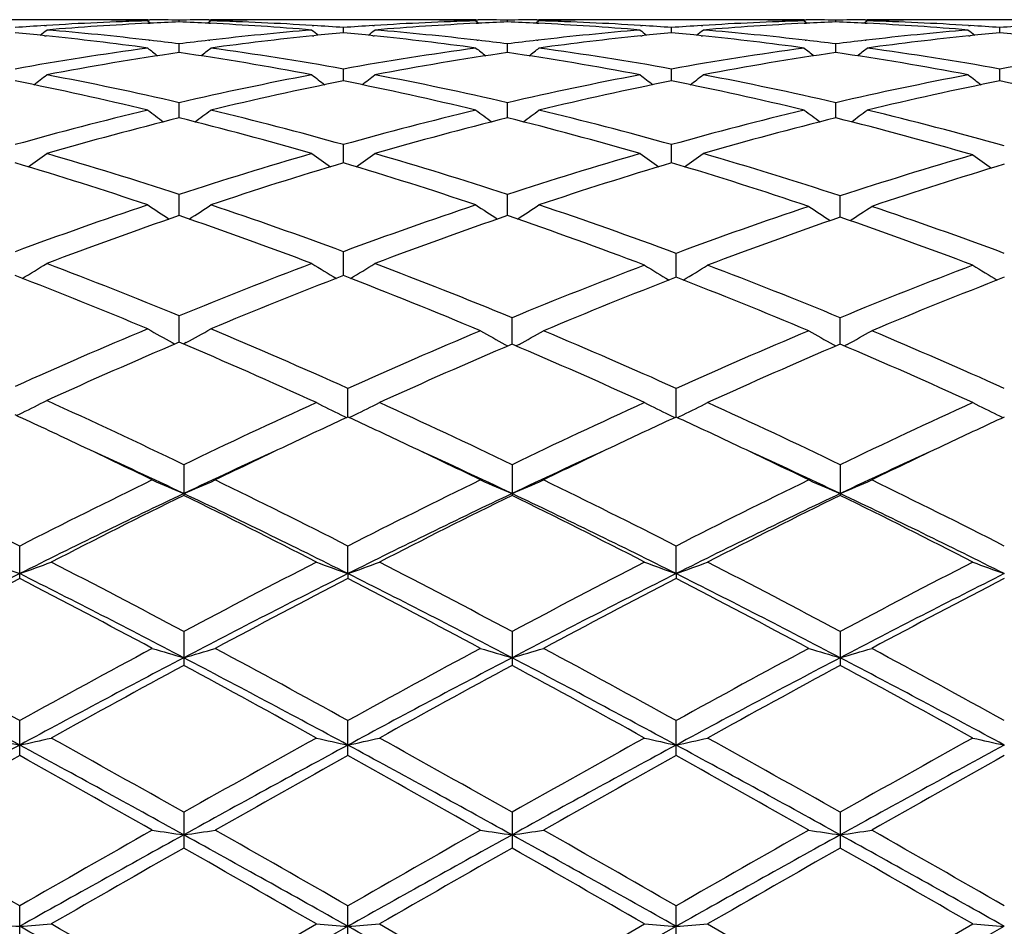
# Model space of a CAD drawing. Units: inches. Extents: x 0 to 11, y 0 to 8.5.
# Drawn here: x 2.6 to 2.7, y 3.8 to 3.9 of the extents above; entities that cross this region are included whole.
import ezdxf

# ---------------------------------------------------------------- set-up
doc = ezdxf.new("R2010")
doc.units = ezdxf.units.IN
doc.header["$LTSCALE"] = 0.605
doc.header["$MEASUREMENT"] = 0
doc.layers.get('0').update_dxf_attribs({"linetype": 'CONTINUOUS'})

msp = doc.modelspace()

# ---------------------------------------------------------------- linework, layer by layer
at = {"color": 7, "linetype": 'CONTINUOUS'}
for p, q in [((2.6202234905, 3.9167145706), (2.6080068981, 3.9167145706)), ((2.6178425875, 3.9159716201), (2.6180658734, 3.9159855336)), ((2.6308880459, 3.9165641439), (2.6312443069, 3.9162725489)), ((2.6308887954, 3.916704424), (2.6311465661, 3.9167030467)), ((2.6309037839, 3.9162556567), (2.6311465675, 3.9162680427)), ((2.6348740449, 3.916430761), (2.6348740426, 3.9166555693)), ((2.6388602946, 3.9165641439), (2.6385040607, 3.9162724436)), ((2.638601177, 3.9167030459), (2.6388595445, 3.9167049752)), ((2.6386011782, 3.9162680463), (2.6388445539, 3.9162561489)), ((2.6617413742, 3.9167145706), (2.6495251166, 3.9167145706)), ((2.6516815647, 3.915985119), (2.6519057648, 3.915971632)), ((2.6593605821, 3.9159716374), (2.6595837933, 3.9159855451)), ((2.6724062645, 3.9165641439), (2.6727624852, 3.9162725806)), ((2.6724070141, 3.9167044198), (2.6726642314, 3.9167030454)), ((2.6724220002, 3.9162556933), (2.6726642328, 3.9162680509)), ((2.6763919379, 3.9164307708), (2.6763919332, 3.9166555648)), ((2.680378132, 3.9165641439), (2.6800218938, 3.9162724525)), ((2.6801189832, 3.9167030443), (2.6803773827, 3.916704974)), ((2.6801189844, 3.9162680564), (2.6803623922, 3.9162561572)), ((2.7032587385, 3.9167145706), (2.6910435141, 3.9167145706)), ((2.6931989735, 3.9159851835), (2.6934237746, 3.9159716609)), ((2.7008783755, 3.9159716683), (2.7011022767, 3.9159856183)), ((2.7139244416, 3.9165641439), (2.7142806423, 3.9162726119)), ((2.7139251914, 3.9167044155), (2.71418222, 3.9167030417)), ((2.7139401766, 3.9162557256), (2.7141822214, 3.9162680743)), ((2.7179097541, 3.9164307927), (2.717909752, 3.9166555548)), ((2.721895286, 3.9165641439), (2.7215391202, 3.9162725102)), ((2.7216370398, 3.9167030411), (2.7218945376, 3.9167049646)), ((2.7216370411, 3.9162680761), (2.7218795508, 3.9162562214)), ((2.7447763925, 3.9167145706), (2.7325608756, 3.9167145706)), ((2.7347170978, 3.9159851425), (2.7349413116, 3.9159716557)), ((2.6556328917, 3.9150596956), (2.655632903, 3.9157200254)), ((2.697150811, 3.9150596384), (2.6971508208, 3.91572007)), ((2.7386685923, 3.9150596538), (2.7386685933, 3.9157200587)), ((2.6178425888, 3.9146939399), (2.618022876, 3.9146753309)), ((2.6310018406, 3.914124378), (2.6311465661, 3.9141078199)), ((2.6348740526, 3.9125643202), (2.6348740426, 3.9136543754)), ((2.638601177, 3.9141078103), (2.6387464858, 3.91412476)), ((2.6517245723, 3.9146748209), (2.6519057661, 3.9146939211)), ((2.6593605834, 3.9146939117), (2.6595407962, 3.9146753115)), ((2.6725200486, 3.9141242958), (2.6726642314, 3.9141078)), ((2.6763919539, 3.9125643564), (2.6763919332, 3.9136543429)), ((2.6801189832, 3.9141077858), (2.6802643212, 3.9141247397)), ((2.693241989, 3.9146747112), (2.6934237758, 3.9146938736)), ((2.7008783768, 3.9146938607), (2.7010592707, 3.9146751901)), ((2.7140382272, 3.9141242194), (2.71418222, 3.9141077438)), ((2.7179097612, 3.9125644408), (2.717909752, 3.9136542717)), ((2.7216370398, 3.9141077385), (2.7217814925, 3.9141245892)), ((2.7347601064, 3.9146747816), (2.7349413128, 3.9146938821)), ((2.655632879, 3.9089674484), (2.655632903, 3.9104770804)), ((2.6971508001, 3.9089673264), (2.6971508208, 3.9104771909)), ((2.7386685911, 3.9089673612), (2.7386685933, 3.9104771629)), ((2.6348740593, 3.9043012302), (2.6348740426, 3.9062171968)), ((2.6763919676, 3.90430129), (2.6763919332, 3.9062171374)), ((2.7179097673, 3.9043014354), (2.717909752, 3.9062170076)), ((2.6556328677, 3.8986083271), (2.655632903, 3.9009127958)), ((2.6971507904, 3.898608145), (2.6971508208, 3.9009129681)), ((2.6348740654, 3.8919396365), (2.6348740426, 3.894612386)), ((2.6763919803, 3.8919397166), (2.6763919332, 3.894612302)), ((2.7184811224, 3.891743138), (2.7184810986, 3.8944251496)), ((2.6556328568, 3.8843561237), (2.655632903, 3.8873722754)), ((2.697722124, 3.8841348696), (2.6977221662, 3.8871605526)), ((2.6348740716, 3.875925584), (2.6348740426, 3.8792586746)), ((2.6769633412, 3.8756823768), (2.6769632819, 3.8790235961)), ((2.7184811288, 3.8756826381), (2.7184810986, 3.8790233557)), ((2.6339829706, 3.8758840686), (2.6343315443, 3.8756939846)), ((2.6357652233, 3.8758840666), (2.6354166196, 3.8756938701)), ((2.6760723003, 3.8756497248), (2.6764310339, 3.8754546357)), ((2.6778544842, 3.8756497201), (2.6774956709, 3.8754545106)), ((2.7175901593, 3.8756499908), (2.7179489104, 3.8754548979)), ((2.7193721469, 3.875649987), (2.7190133929, 3.8754548055)), ((2.6562041949, 3.866461755), (2.6562042517, 3.8700881662)), ((2.6977221137, 3.8664614712), (2.6977221662, 3.870088444)), ((2.6354453865, 3.8604355476), (2.6354453865, 3.8565558981)), ((2.6769632819, 3.8604354342), (2.6769632819, 3.8565560142)), ((2.7184810986, 3.8604351536), (2.7184810986, 3.8565563015)), ((2.614686427, 3.8460554564), (2.614686427, 3.8501518607)), ((2.6562041926, 3.8466553778), (2.6562042517, 3.8501520064)), ((2.6977221115, 3.8466551553), (2.6977221662, 3.8501523218)), ((2.6562041926, 3.8466553778), (2.6562042517, 3.846055308)), ((2.6977221115, 3.8466551553), (2.6977221662, 3.8460549867)), ((2.6354453865, 3.8393316897), (2.6354453865, 3.8350537635)), ((2.6769632819, 3.8393315641), (2.6769632819, 3.8350538909)), ((2.7184810986, 3.8393312532), (2.7184810986, 3.8350542063)), ((2.614686427, 3.8236521445), (2.614686427, 3.828071033)), ((2.6562042517, 3.823651985), (2.6562042517, 3.8280711908)), ((2.6977221662, 3.8236516398), (2.6977221662, 3.8280715324)), ((2.6354453865, 3.8164736009), (2.6354453865, 3.8119517566)), ((2.6769632819, 3.8164734677), (2.6769632819, 3.8119518908)), ((2.7184810986, 3.8164731379), (2.7184810986, 3.8119522229)), ((2.614686427, 3.8000603601), (2.614686427, 3.804642288)), ((2.6562042517, 3.8000601953), (2.6562042517, 3.8046424521)), ((2.6977221662, 3.8000598386), (2.6977221662, 3.8046428076)), ((2.6354453866, 3.79268606), (2.6522183877, 3.8023532646)), ((2.6354454169, 3.7903930831), (2.6562041926, 3.8020576569)), ((2.660189672, 3.8023532646), (2.6769632819, 3.7926859239)), ((2.6769632819, 3.7926859239), (2.6937357743, 3.8023532646)), ((2.6769633504, 3.7903930826), (2.6977221115, 3.8020576118)), ((2.7017081408, 3.8023532646), (2.7184810986, 3.7926855871)), ((2.7184810986, 3.7926855871), (2.7352538745, 3.8023532646)), ((2.7184811335, 3.7903930814), (2.7392399275, 3.8020576218))]:
    msp.add_line(p, q, dxfattribs=at)
for centre, radius, start, end in [((2.6418058127, 3.5332392921), 0.3834817741, 93.5826651568, 94.1408597034), ((2.6416350212, 3.53604719), 0.3806686875, 91.6177799095, 93.5497455614), ((2.6497695226, 3.5332236311), 0.3834968651, 92.8197454861, 94.7368687981), ((2.620222861, 3.5386231874), 0.3780913832, 88.9485592924, 89.9999045992), ((2.6281949075, 3.5386202361), 0.3780943344, 90.0000201058, 90.6054909445), ((2.6202163962, 3.5382504818), 0.3784641447, 88.6664242035, 88.9486161306), ((2.628194746, 3.5386597172), 0.3780548533, 89.5917018836, 89.999995634), ((2.6202105951, 3.5380018145), 0.3787128796, 88.3843856897, 88.666422351), ((2.6281933445, 3.5384963789), 0.3782181976, 88.9878971504, 89.5526155418), ((2.6495944027, 3.5363855954), 0.3803301145, 92.2181394305, 92.7802108613), ((2.6415542821, 3.5385482116), 0.378166365, 90.4474278818, 91.0121720742), ((2.6201621337, 3.5366082367), 0.3801073129, 87.2194846221, 87.781834605), ((2.6200296777, 3.5340160473), 0.3827028807, 85.261058414, 87.1820234778), ((2.6415528883, 3.5387096989), 0.3780048717, 90.0000030906, 90.4082448473), ((2.6495387493, 3.5379445416), 0.378770158, 91.3335112133, 91.6155218337), ((2.6281419371, 3.5366731937), 0.3800421256, 86.4488538002, 88.3838683857), ((2.6495327643, 3.5382011389), 0.378513491, 91.0513427709, 91.3335094159), ((2.6415527054, 3.5386502046), 0.378064366, 89.3943916842, 89.9999753748), ((2.6495258382, 3.5386039335), 0.3781106371, 90.0001093454, 91.0514133458), ((2.627969353, 3.5336606257), 0.3830595997, 85.8586454167, 86.4173998821), ((2.6833180874, 3.5332977146), 0.3834231256, 93.5823574607, 94.1406626272), ((2.683155774, 3.5359712974), 0.3807446214, 91.6178386885, 93.5494638419), ((2.6912810725, 3.5333296429), 0.3833906892, 92.8195293845, 94.7372279765), ((2.6617408379, 3.5385990506), 0.3781155199, 88.9485872041, 89.999918789), ((2.6697123141, 3.5386453285), 0.378069242, 89.5915996438, 90.6054645807), ((2.6617349425, 3.5382622623), 0.3784523598, 88.6664298031, 88.9486304244), ((2.6617294288, 3.538025957), 0.3786887293, 88.3843757353, 88.6664278928), ((2.6697106214, 3.5384601971), 0.3782543801, 88.9879010092, 89.5525992701), ((2.691110874, 3.5363972104), 0.3803184632, 92.2179934467, 92.7801157866), ((2.6830722845, 3.5385677685), 0.3781468085, 90.4474807577, 91.0122413759), ((2.661674188, 3.5364835966), 0.3802320955, 87.2195300913, 87.7816828034), ((2.6615486185, 3.5340526041), 0.3826663221, 85.2608351328, 87.1819193164), ((2.6830707725, 3.5387436391), 0.3779709314, 90.0000034702, 90.4082884712), ((2.691057119, 3.5379044603), 0.3788102384, 91.3334407268, 91.6154314056), ((2.6696596472, 3.5366446704), 0.3800706411, 86.449165907, 88.383970476), ((2.691051209, 3.5381578616), 0.3785567682, 91.0512965055, 91.333438978), ((2.6830705862, 3.5386878328), 0.3780267378, 89.3943192863, 89.9999752288), ((2.6910442602, 3.538563408), 0.3781511626, 90.0001130362, 91.0513712204), ((2.6694914482, 3.5337079274), 0.3830121643, 85.8587581683, 86.4175678033), ((2.7248301093, 3.533376251), 0.3833444129, 93.5822296702, 94.1406307933), ((2.724672283, 3.5359726485), 0.3807432237, 91.6175934938, 93.5491791903), ((2.7328022745, 3.5333102497), 0.3834102405, 92.819838742, 94.7373930984), ((2.7032581454, 3.5385374965), 0.378177074, 88.9486596271, 89.999910136), ((2.7112299604, 3.5387149224), 0.3779996481, 89.5914635809, 90.6055575992), ((2.7032524974, 3.5382099251), 0.3785046939, 88.6665375602, 88.9487146345), ((2.7032475628, 3.5379984064), 0.3787162702, 88.3844867293, 88.6665358978), ((2.711228052, 3.5384887137), 0.3782258648, 88.9877658871, 89.5524815985), ((2.7326243827, 3.5365097476), 0.3802058653, 92.2180006192, 92.7802644516), ((2.7245909799, 3.5385380825), 0.3781764954, 90.4475424151, 91.0122947457), ((2.7031943149, 3.5365144901), 0.3802011576, 87.2196160063, 87.7818502857), ((2.7030702241, 3.5341127118), 0.3826061325, 85.2606104509, 87.1821423836), ((2.7245892413, 3.5387421468), 0.3779724238, 90.0000050178, 90.4084860348), ((2.7325736008, 3.5379317055), 0.3787829851, 91.3334340143, 91.6154459502), ((2.7111754776, 3.5366033168), 0.3801120156, 86.4492063507, 88.3839468399), ((2.7325680555, 3.5381694523), 0.3785451736, 91.0512775657, 91.3334323078), ((2.7245890629, 3.5387068409), 0.3780077296, 89.3943967192, 89.99997799), ((2.7325615713, 3.538547365), 0.3781672056, 90.0001054046, 91.0513458283), ((2.7110078642, 3.5336751009), 0.3830449917, 85.8589102523, 86.4177070711), ((2.7663457313, 3.5334274213), 0.3832932096, 93.5824193109, 94.1408625801), ((2.5780122187, 3.5279593683), 0.3887802558, 84.119754834, 84.671730396), ((2.4737867813, 4.0929211698), 0.2287715322, 308.8476244113, 309.1106418465), ((2.5859750565, 3.5277477941), 0.3889916778, 83.3529660335, 85.262760337), ((2.6838879375, 3.5266020481), 0.3901430544, 94.7402569055, 96.6442825639), ((2.7958539538, 4.0927937585), 0.2286053641, 230.889963412, 231.1532135071), ((2.6917880229, 3.5274564647), 0.3892858108, 95.3290550745, 95.880259141), ((2.6195142736, 3.5277795952), 0.3889606879, 84.1201317808, 84.6718761591), ((2.5153358043, 4.0928738712), 0.2287152132, 308.8489875724, 309.1120710784), ((2.6274837094, 3.5276696606), 0.3890703101, 83.3528986688, 85.2623501657), ((2.725404117, 3.5266355348), 0.3901095808, 94.7404837331, 96.6446104055), ((2.8373439848, 4.0927548129), 0.228557876, 230.8891297415, 231.1524694134), ((2.7333161515, 3.5273524123), 0.3893903046, 95.3291298534, 95.8801722405), ((2.661020943, 3.5276716979), 0.3890691064, 84.1201292111, 84.671701533), ((2.556911183, 4.0927997093), 0.2286217799, 308.8495017895, 309.1127328213), ((2.6690142604, 3.5278250662), 0.3889144389, 83.3520582262, 85.2622305605), ((2.766929169, 3.5265778164), 0.390167674, 94.7407965684, 96.6447817155), ((2.878876269, 4.0927661192), 0.2285755789, 230.8881641853, 231.1514556683), ((2.7748350901, 3.5273216702), 0.3894210366, 95.3288803756, 95.8799137106), ((2.7025385058, 3.5276874381), 0.3890534681, 84.1198931839, 84.6714557194), ((2.5774639741, 3.5227504169), 0.3940179726, 82.2073830015, 84.0916971695), ((2.5853099471, 3.5217675136), 0.3950087493, 82.7917582531, 83.3364141504), ((2.6844896226, 3.5213701696), 0.395409413, 96.6643637478, 97.2084185806), ((2.6924974873, 3.5209711809), 0.3958096757, 95.9126079132, 97.7882612811), ((2.6189924437, 3.5228230023), 0.3939446675, 82.2074287559, 84.0921363546), ((2.6268133831, 3.521637438), 0.3951395782, 82.7920449173, 83.3365529106), ((2.726015001, 3.521324071), 0.3954560545, 96.6646787367, 97.2086574033), ((2.7340217851, 3.5209007192), 0.3958803629, 95.9125494781, 97.7878057255), ((2.6604932904, 3.5226557478), 0.3941127273, 82.2082293789, 84.0920881871), ((2.6683119914, 3.5215080047), 0.3952703285, 82.7916350772, 83.3359393135), ((2.7675512033, 3.5211694549), 0.3956116847, 96.6646909182, 97.2084901992), ((2.7755294992, 3.5209714558), 0.3958089995, 95.9121051712, 97.7878393546), ((2.6864663168, 3.5073608141), 0.4095575435, 97.7992847201, 100.175104225), ((2.6951151972, 3.5032654542), 0.4137082859, 98.3727572736, 100.7286066779), ((2.772973078, 4.0911435136), 0.2277653462, 231.4042230244, 231.8012458577), ((2.5751067844, 3.5060997804), 0.4108351674, 79.2628338963, 81.6350709781), ((2.4968047526, 4.091114106), 0.2277239657, 308.1974670566, 308.5945935981), ((2.5837688151, 3.5104401518), 0.406440637, 79.8158049373, 82.2097954417), ((2.7279961982, 3.5072679332), 0.4096511478, 97.799137965, 100.174467704), ((2.7365926985, 3.5035118582), 0.4134586644, 98.3721912083, 100.7294596243), ((2.8145342203, 4.0911967149), 0.2278337034, 231.4041325764, 231.8009989318), ((2.6166328605, 3.5061669966), 0.4107675128, 79.262275266, 81.6348374008), ((2.5383144592, 4.0911318408), 0.2277428989, 308.1963191508, 308.5934091006), ((2.6252937014, 3.5104658901), 0.4064141808, 79.816133051, 82.2102881898), ((2.769482539, 3.5074453893), 0.409471013, 97.7980939781, 100.174502262), ((2.778126647, 3.5034461834), 0.4135260696, 98.3730756379, 100.729870468), ((2.8561044069, 4.0912712367), 0.2279243918, 231.4056005507, 231.802279219), ((2.6581757831, 3.5063197074), 0.4106128564, 79.2617043339, 81.6352046767), ((2.5797779413, 4.0911983813), 0.2278283865, 308.1966481613, 308.5935203291), ((2.6667957227, 3.5103576671), 0.4065234561, 79.8166441836, 82.2102424212), ((2.8109784111, 3.50759062), 0.4093241701, 97.7978315261, 100.1750766425), ((2.4789408181, 4.0890643233), 0.2269842566, 307.2939976199, 307.8125732106), ((2.5378144804, 3.4860221861), 0.4312590934, 76.9935403219, 79.2708575327), ((2.7326873448, 3.4824504863), 0.434908803, 100.7391911751, 102.9973105247), ((2.7907008468, 4.0889318762), 0.2268147775, 232.1880221304, 232.7070605269), ((2.5204960997, 4.089007005), 0.2269160699, 307.2952552599, 307.8139938742), ((2.5792753532, 3.4857586729), 0.4315286207, 76.9940366667, 79.2699287543), ((2.7742117935, 3.4824375419), 0.434922833, 100.7397848673, 102.9977705691), ((2.8321903449, 4.0888905785), 0.2267650412, 232.1871959096, 232.7064159438), ((2.5620690187, 4.0889326406), 0.2268239489, 307.2956222122, 307.8146482458), ((2.6208302817, 3.4859659357), 0.431318197, 76.9926396731, 79.2695589943), ((2.8157735231, 3.4822371018), 0.4351278872, 100.7405072542, 102.9974721123), ((2.873720758, 4.0889002338), 0.226780201, 232.186239394, 232.7053754174), ((2.5287288981, 3.4807826562), 0.4366154605, 76.4685136792, 78.7223387151), ((2.7420154472, 3.4762555066), 0.4412499974, 101.289580197, 103.5196825519), ((2.5702612789, 3.4808308107), 0.436565329, 76.4688420314, 78.722974655), ((2.7835595382, 3.4761198667), 0.4413880162, 101.2894681749, 103.5188798685), ((2.6117090669, 3.4804905124), 0.4369126509, 76.4703088903, 78.722679149), ((2.8250460277, 3.4762484512), 0.4412558262, 101.28875254, 103.5189115278), ((2.653116869, 3.4799781659), 0.4374366413, 76.3950372062, 78.7216774625), ((2.74094913, 3.4480120505), 0.4703252956, 103.5333056428, 105.6448117226), ((2.7661631209, 4.0863754384), 0.2260431643, 233.2411769383, 233.8718451464), ((2.5036119554, 4.0863473312), 0.2260046459, 306.1268376755, 306.7576571413), ((2.5302738329, 3.4536791382), 0.4644704953, 74.3418779293, 76.4799576817), ((2.7825016647, 3.4478598171), 0.4704813325, 103.5330302981, 105.6438797621), ((2.8077218146, 4.0864290361), 0.226110327, 233.241087805, 233.8715123087), ((2.5451209708, 4.0863668225), 0.2260255413, 306.1257402019, 306.7564920239), ((2.5718187685, 3.4537632921), 0.4643823383, 74.3422911082, 76.4807810449), ((2.8239142943, 3.4482399563), 0.4700870492, 103.531365105, 105.6440105392), ((2.8492898388, 4.0865052904), 0.22620125, 233.242531287, 233.8726497917), ((2.5865864677, 4.086435264), 0.226111288, 306.1262335276, 306.7566011209), ((2.6131808111, 3.4531345043), 0.465029964, 74.2716100297, 76.4803102923), ((2.7508620674, 3.4407400711), 0.4778516134, 104.0476124696, 106.1307510486), ((2.5202323144, 3.4457524239), 0.4726623826, 73.8572892488, 75.9632240316), ((2.7922579281, 3.4412001939), 0.4773756932, 104.0468069491, 106.1320208396), ((2.5617723232, 3.445855033), 0.4725575351, 73.8564626588, 75.9628101004), ((2.8338317965, 3.4410262925), 0.4775581351, 104.0482623851, 106.1326066521), ((2.6032483103, 3.4456849261), 0.4727328451, 73.7851940869, 75.962896289), ((2.4871899122, 4.0838823339), 0.2259019502, 304.6834055122, 305.4154863754), ((2.4767121773, 3.4109215436), 0.5088929226, 71.8927946168, 73.8689689578), ((2.7948849201, 3.4049365024), 0.5151562402, 106.1437089343, 108.0957848728), ((2.7824576167, 4.0837457725), 0.2257327631, 234.585092322, 235.3178220119), ((2.5287456907, 4.0838196725), 0.2258289455, 304.6845383508, 305.4168718817), ((2.518070194, 3.4104112361), 0.5094275663, 71.8935390674, 73.8676385406), ((2.8364248051, 3.4048864792), 0.515210541, 106.1445633694, 108.0963848572), ((2.8239479577, 4.0837022326), 0.2256815947, 234.5842867044, 235.3172788973), ((2.5703153478, 4.0837433755), 0.2257371121, 304.684734733, 305.4175098629), ((2.5595142989, 3.4101867197), 0.5096639092, 71.8259185574, 73.8666190313), ((2.4660109157, 3.4021285952), 0.5180994733, 71.4438111255, 73.389709723), ((2.8061542967, 3.3945033787), 0.5260974196, 106.6251715083, 108.5414446459), ((2.5075722608, 3.4022451432), 0.51797526, 71.4442308981, 73.3906346294), ((2.8477366581, 3.3942800754), 0.5263296503, 106.6249443271, 108.5403741757), ((2.5487355252, 3.4010812318), 0.5191918083, 71.3814616676, 73.3898389689), ((2.8796187425, 3.4031795722), 0.516998605, 106.214640445, 108.1604481603), ((2.8659165822, 4.0836402064), 0.2256959989, 234.6245174553, 235.3600786505), ((2.890777852, 3.3930821353), 0.5275867149, 106.6921000655, 108.6037236687), ((2.8138516128, 3.348274291), 0.5749097296, 108.556972354, 110.3297401687), ((2.7567571906, 4.0814870054), 0.2264066648, 236.2243261085, 237.0485637083), ((2.5130150183, 4.0814593139), 0.2263703777, 302.9501292611, 303.7745488303), ((2.4591761016, 3.357565855), 0.5650576236, 69.6547840915, 71.4584254316), ((2.8554500092, 3.3480234852), 0.5751730118, 108.5565929121, 110.3285823827), ((2.7983125422, 4.0815419102), 0.2264729467, 236.224239628, 237.0481663245), ((2.5545231833, 4.0814817655), 0.2263944174, 302.9490829407, 303.773424794), ((2.500526009, 3.3570462325), 0.5656036747, 69.5954037393, 71.4590355544), ((2.8984846981, 3.3469531726), 0.5763068693, 108.6178825835, 110.3870668869), ((2.8403038922, 4.0815647875), 0.2265969881, 236.2750663885, 237.1009563741), ((2.5967085177, 4.0814969488), 0.2265128283, 302.8977045541, 303.7239503945), ((2.5415890196, 3.355753827), 0.5669734929, 69.5978646002, 71.3961435747), ((2.8259991311, 3.3366365311), 0.5872736559, 108.9925181144, 110.7325689228), ((2.446629453, 3.3446322351), 0.5787757992, 69.2539724063, 71.0195125561), ((2.867224844, 3.3374545032), 0.5864052094, 108.991531667, 110.7341596214), ((2.4879358892, 3.3440500669), 0.579395173, 69.1944330276, 71.0184662351), ((2.910665489, 3.3353489712), 0.5886504207, 109.0554499321, 110.7920334978), ((2.5292612822, 3.3435340923), 0.5799459506, 69.1947424683, 70.9573757302), ((2.4973800226, 4.0804495545), 0.2289775017, 300.9106778442, 301.8174843562), ((2.3920412449, 3.288661002), 0.6385713574, 67.6492749195, 69.267358943), ((2.881474972, 3.2791381215), 0.6488117575, 110.7462013758, 112.338691267), ((2.7722759659, 4.0803063284), 0.228807588, 238.1830642243, 239.0906444523), ((2.5389364665, 4.0803774768), 0.228895946, 300.9116293347, 301.8188029475), ((2.4328495067, 3.2868528704), 0.6405136248, 67.5968064142, 69.2652467349), ((2.9250470839, 3.2768694092), 0.6512566602, 110.8042854213, 112.3913582196), ((2.8141916951, 4.0802484768), 0.2288513042, 238.2408200652, 239.1477904933), ((2.5812181338, 4.080289887), 0.2289044555, 300.8542713457, 301.760978689), ((2.47405497, 3.2861141677), 0.6413153964, 67.5961511633, 69.2078739264), ((2.9668337403, 3.2762022526), 0.6519757028, 110.8055234389, 112.3908767349), ((2.8557167128, 4.080252794), 0.2288586161, 238.2399164253, 239.1467977095), ((2.3784932329, 3.2746156628), 0.6536828373, 67.2872056532, 68.8719899812), ((2.8962581515, 3.2621848414), 0.667081433, 111.1440182004, 112.6969370805), ((2.419755444, 3.2739329629), 0.6544116702, 67.2353818711, 68.8726560325), ((2.9399972757, 3.2595025265), 0.6699722487, 111.1996957626, 112.7464902166), ((2.4603592352, 3.2716406619), 0.6568792403, 67.2392027752, 68.8169084781), ((2.9813315941, 3.2599381052), 0.6694998548, 111.1985369095, 112.7464736926), ((2.9198462459, 3.1872650804), 0.7483771113, 112.7128597404, 114.1122455012), ((2.7461153924, 4.0809935421), 0.2337596547, 240.466599105, 241.3347719349), ((2.5236536318, 4.0809656863), 0.2337252226, 298.6640229311, 299.5323553246), ((2.3560650908, 3.2014770328), 0.7328876883, 65.8247150793, 67.3025916882), ((2.9639428697, 3.1839451289), 0.7519942319, 112.7632926094, 114.156475326), ((2.7880865162, 4.0811052446), 0.2340067417, 240.5341721278, 241.4008104304), ((2.5658837818, 4.0810465295), 0.2339343658, 298.5967156257, 299.4636873381), ((2.3970765735, 3.200289787), 0.7341784615, 65.8266122331, 67.2535474887), ((3.0048772149, 3.1852517219), 0.750563495, 112.7607857783, 114.1566368969), ((2.8296478089, 4.0811914987), 0.2341030292, 240.5353769479, 241.401551115), ((2.6073581659, 4.0811220566), 0.23402116, 298.5971995061, 299.4637081428), ((2.4383435324, 3.1996930024), 0.7348255683, 65.8278240229, 67.2535488094), ((2.9360747335, 3.1684018772), 0.7689679313, 113.0599920047, 114.4253864838), ((2.3388307278, 3.1801314721), 0.7561554849, 65.5153965177, 66.9514387729), ((2.9794044635, 3.1669053199), 0.7706073124, 113.10835273, 114.4713355816), ((2.3796915703, 3.1786791677), 0.7577492913, 65.5157294296, 66.9017641259), ((3.0211926355, 3.1663440893), 0.7712298482, 113.110455072, 114.472300799), ((2.4216290114, 3.1796423754), 0.7566989071, 65.5143995679, 66.9023855653), ((2.5081376803, 4.0852482474), 0.2430040748, 296.0898496839, 296.9050938957), ((2.2631951858, 3.0870988948), 0.8582655711, 64.2958852523, 65.5741992022), ((3.0162298792, 3.0689034387), 0.8783620605, 114.4828456333, 115.6909373431), ((2.7619561076, 4.085273991), 0.2431569939, 243.1726230224, 243.9868996326), ((2.550404151, 4.085353102), 0.2432491632, 296.015100954, 296.829014749), ((2.3028629308, 3.0831645767), 0.8626129252, 64.2984947939, 65.5286838696), ((3.0578510279, 3.0687179071), 0.8785739114, 114.4839897699, 115.6917632498), ((2.8034472181, 4.0852159534), 0.2430933444, 243.1719761608, 243.9865813918), ((2.5919663974, 4.0852606588), 0.2431469127, 296.0152667183, 296.8296408898), ((2.344778219, 3.0840709998), 0.8616235497, 64.2961624709, 65.5277328195), ((3.0999836742, 3.0674198366), 0.8800099478, 114.4853774399, 115.6912044166), ((2.8449710201, 4.085219582), 0.2430991558, 243.1711629123, 243.9856924441), ((2.2565676173, 3.0902601489), 0.8548323013, 64.710297117, 65.2748260634), ((2.5070948575, 4.0873650144), 0.2453637676, 295.9020391472, 296.091169738), ((3.0199974409, 3.0781436846), 0.8682113379, 114.7723879839, 115.2866671509), ((2.7630203578, 4.0874416953), 0.2455718517, 243.9855626094, 244.1772173976), ((2.2966282405, 3.0870935167), 0.8583180184, 64.7125284017, 65.2328856326), ((2.5493596692, 4.0874803964), 0.2456190351, 295.8248211627, 296.016408433), ((3.0621478025, 3.076773484), 0.8697201971, 114.7724034534, 115.2858447077), ((2.8045049401, 4.0873703264), 0.2454933583, 243.9852517149, 244.1769913234), ((2.3370981087, 3.0848336479), 0.8608088196, 64.7136121772, 65.232550464), ((2.5909199091, 4.0873920161), 0.2455213159, 295.8248886486, 296.0165780452), ((3.1035970167, 3.0768869574), 0.8695884941, 114.7714332219, 115.2850348548), ((2.846023845, 4.0873638977), 0.2454879836, 243.984369081, 244.1760978184), ((2.2289716704, 3.0317749892), 0.9195010662, 64.0412462325, 64.7123818614), ((3.0484333287, 3.0181714919), 0.9345834357, 115.2924450599, 115.9527590733), ((2.2714531917, 3.0337638389), 0.9172912099, 64.0409683741, 64.7136302142), ((3.0901333018, 3.0177478411), 0.9350440577, 115.2914984979, 115.9514316571), ((2.3126295482, 3.0329860351), 0.9181401805, 64.0430339409, 64.7150016613), ((3.1310038683, 3.0190792081), 0.9335639881, 115.2905688641, 115.9515073428), ((2.2403408215, 3.0241716045), 0.9216032812, 64.6139997914, 65.4225211225), ((3.0377046213, 3.0087845146), 0.9385718882, 114.5839952643, 115.3778868407), ((2.2827189838, 3.0260107978), 0.9195729758, 64.6132968566, 65.4235173293), ((3.0791287143, 3.0089413274), 0.938390077, 114.5828448942, 115.3768110717), ((2.3245740367, 3.026676236), 0.9188274266, 64.6145139918, 65.4252593881), ((3.1199121376, 3.0105130104), 0.9366555502, 114.5820451714, 115.3774207819), ((2.1486007254, 2.9355064018), 1.0265535528, 62.9974854824, 64.0788243779), ((3.0954730124, 2.9059901601), 1.0595268084, 115.9727882268, 116.9861315853), ((2.7363125707, 4.0957323424), 0.2593646926, 246.1546478049, 247.1138745825), ((2.5345941256, 4.0957059592), 0.2593342173, 292.8851635957, 293.8445375249), ((2.1894493669, 2.9341602145), 1.0280569466, 62.9983237918, 64.0426676292), ((3.1375745212, 2.9047803013), 1.0608699247, 115.9724929542, 116.9845686379), ((2.7778597213, 4.0957963991), 0.2594349797, 246.154521793, 247.113423357), ((2.5761033059, 4.0957358132), 0.2593650359, 292.8843887311, 293.843627151), ((2.2314244841, 2.9350410795), 1.0270648051, 62.9987466673, 64.0440937695), ((3.1777026733, 2.9075181414), 1.0577998322, 115.9697487552, 116.9847688265), ((2.8194176055, 4.0958977964), 0.259543759, 246.1555612324, 247.11395149), ((2.6175808833, 4.0958251586), 0.2594627527, 292.8849175335, 293.8436443042), ((2.27235919, 2.9338443652), 1.0283957319, 63.0000716563, 64.0440984435), ((3.1037537134, 2.8707118953), 1.0916284672, 115.4040960024, 116.6164804329), ((3.1210010704, 2.8709870222), 1.0986857291, 116.2278725013, 117.2071718268), ((2.1618828415, 2.894849239), 1.0719800288, 62.7798248041, 63.7834930379), ((2.1814118548, 2.8999866128), 1.0590606757, 63.3643997843, 64.6140595168), ((3.1444036059, 2.8725029634), 1.0896382857, 115.4032662755, 116.6178768143), ((3.1608656116, 2.8742846506), 1.0949970303, 116.2265214443, 117.2091230804), ((2.2035957786, 2.8952794772), 1.0715079906, 62.7786002166, 63.782689103), ((2.2229393087, 2.9000367896), 1.0590113504, 63.363638465, 64.6133632796), ((3.1866845311, 2.8709914472), 1.09133126, 115.405409707, 116.6181404524), ((3.2030424268, 2.8730475793), 1.0963982339, 116.2288386896, 117.2101608346), ((2.2461063279, 2.8972678663), 1.0692858485, 62.7771525043, 63.7833485802), ((2.2651620845, 2.9014990604), 1.0573882625, 63.3622615773, 64.6139111933), ((2.7109889581, 4.1161235749), 0.2861594574, 249.4844207096, 250.3341186101), ((2.5183655224, 4.116166655), 0.2862061953, 289.6664356056, 290.5159754825), ((2.0371848763, 2.7170060144), 1.2718217483, 61.9399621403, 62.7929173289), ((3.2505413253, 2.684889384), 1.3080825857, 117.2197548013, 118.0490419678), ((2.7524566811, 4.1159899099), 0.2860168381, 249.4843686404, 250.3345579285), ((2.5599125063, 4.1160746867), 0.2861098615, 289.6671206271, 290.5169722618), ((2.0764015897, 2.7126258698), 1.2767693871, 61.9412929639, 62.7909458652), ((3.2923319608, 2.684419636), 1.3086252988, 117.2209861664, 118.049912223), ((2.7939488449, 4.1159149825), 0.2859378232, 249.4838404095, 250.3343801234), ((2.6014707585, 4.1159611257), 0.2859895604, 289.6671535122, 290.5174814245), ((2.1189010171, 2.7145839063), 1.274579487, 61.9388240979, 62.7899173502), ((3.3354110752, 2.6814592519), 1.3119718624, 117.2224701407, 118.0492990092), ((2.8354708026, 4.1159158352), 0.2859399739, 249.4831763553, 250.3336528046), ((3.2246639721, 2.6305365897), 1.3605211446, 116.6373011857, 117.6196041548), ((2.0298265465, 2.6795521292), 1.305446778, 62.3598494462, 63.3835943807), ((3.2669478106, 2.6290344212), 1.3622072386, 116.637776857, 117.6188526266), ((2.0718879628, 2.6805862154), 1.3042786312, 62.3599267888, 63.3845910784), ((3.3088205336, 2.6283097259), 1.3630138909, 116.6374543735, 117.6179434216), ((2.1123760578, 2.6785407305), 1.3065685256, 62.3615420015, 63.3843972198), ((3.3495339163, 2.629863995), 1.3612639715, 116.6365188229, 117.6182672005), ((3.2476755873, 2.626763497), 1.3738079048, 117.4358510629, 118.2268770185), ((2.0038981206, 2.6687983205), 1.3262717366, 61.7592810855, 62.578668609), ((3.290759999, 2.6237818772), 1.3771758552, 117.436544192, 118.225629633), ((2.0463497458, 2.6705198729), 1.3243134364, 61.7596144823, 62.5802255734), ((3.3332036941, 2.6219805581), 1.379200848, 117.4362040358, 118.2241263128), ((2.0855162887, 2.6660016387), 1.3294066122, 61.7624654115, 62.5799375239), ((3.3736134395, 2.6240430997), 1.3768598179, 117.4348269692, 118.2241130875), ((1.820545044, 2.3890403378), 1.6436148813, 61.1075148206, 61.7732094901), ((3.4431761331, 2.3259139407), 1.7154798522, 118.240385814, 118.8781999301), ((2.7276578394, 4.1546072646), 0.3316643086, 253.139186799, 253.8573728247), ((2.543246565, 4.1545752818), 0.3316298137, 286.1419113173, 286.8602001653), ((1.8643390202, 2.3932044759), 1.6388694378, 61.1068482579, 61.7744652784), ((3.4863693944, 2.3227750901), 1.7190376712, 118.2400675498, 118.8765704731), ((2.7692023664, 4.154692192), 0.3317532171, 253.1390919726, 253.8570358504), ((2.5847558801, 4.1546171462), 0.3316723597, 286.1413340172, 286.8595168413), ((1.9071595055, 2.3955401834), 1.6361953997, 61.1072696226, 61.7759734101), ((3.5238480125, 2.3301138847), 1.7106609916, 118.2371770954, 118.8768002009), ((2.8107574779, 4.1548295098), 0.3318953339, 253.1398719163, 253.8574285223), ((2.6262369503, 4.154735937), 0.3317965087, 286.1417292329, 286.8595300209), ((1.94704387, 2.3924976838), 1.6396483393, 61.1086647621, 61.7759805499), ((1.8068019437, 2.3315768443), 1.6979147182, 61.5879107952, 62.3814042807), ((3.4619675808, 2.2575388087), 1.7817801722, 117.6373978353, 118.3935439403), ((3.4974406749, 2.2412007509), 1.8120163639, 118.4056234987, 119.010337358), ((1.8051141413, 2.2990722379), 1.7460496052, 60.9773887954, 61.6049321356), ((1.8476543492, 2.3303595379), 1.6993019363, 61.5877065891, 62.3805480421), ((3.5017106966, 2.2608815777), 1.7779955765, 117.6366979486, 118.3944597914), ((3.5340400851, 2.2502024365), 1.8017588016, 118.4042188087, 119.0123776607), ((1.8471858236, 2.3001515526), 1.7448369031, 60.9761100184, 61.6040768767), ((1.8893560359, 2.3307334934), 1.6988854663, 61.5871546573, 62.3801932519), ((3.5444802926, 2.2585831342), 1.7806126064, 117.6380733916, 118.3947223109), ((3.577548162, 2.2466851043), 1.8057997185, 118.4066731425, 119.0134577382), ((1.8915972627, 2.3054611777), 1.7387903011, 60.9745907128, 61.6047545143), ((1.9321507433, 2.3331503506), 1.6961521934, 61.5862460302, 62.3805658264), ((2.703667078, 4.2315403878), 0.4161889451, 257.0926667948, 257.6549387421), ((2.5256885064, 4.2316066422), 0.4162573518, 282.3454285411, 282.907594323), ((1.5067390333, 1.8207349124), 2.2928041662, 60.5093147053, 60.9897354446), ((3.8186799221, 1.7234438746), 2.4043330471, 119.0222829323, 119.4804060411), ((2.7451386175, 4.2313388831), 0.4159822739, 257.0926325383, 257.6552290436), ((2.5672339323, 4.2314649675), 0.4161131046, 282.3458794919, 282.9082553691), ((1.540151935, 1.8062898101), 2.3093675272, 60.510707127, 60.9876840178), ((3.8612158484, 1.7217190889), 2.4063353982, 119.0235654428, 119.4812983202), ((2.7866324161, 4.2312245743), 0.4158655845, 257.0922823633, 257.6551123948), ((2.6087894419, 4.2312923773), 0.4159366014, 282.3459003575, 282.9085929039), ((1.5850861026, 1.8125378117), 2.3022469477, 60.5081673086, 60.9866092899), ((3.9084243218, 1.7115971939), 2.4179469833, 119.0251043754, 119.4806487732), ((2.828153593, 4.2312236856), 0.4158654055, 257.0918418188, 257.6546329743), ((3.8293306133, 1.5797562817), 2.5527174111, 118.4130140426, 118.9441023565), ((1.4836614826, 1.732617366), 2.3784819723, 61.0365426585, 61.606536098), ((3.872596649, 1.5765640655), 2.5563568993, 118.4134343914, 118.943761331), ((1.5256899319, 1.733518086), 2.377446718, 61.0367958528, 61.6070395321), ((3.9152682919, 1.574422815), 2.5587890655, 118.4133433829, 118.9431641208), ((1.5650743354, 1.7295902766), 2.3819164405, 61.0376501635, 61.606818313), ((3.9553732376, 1.576991028), 2.555857967, 118.412880312, 118.9433086948), ((3.8918752621, 1.5336865493), 2.6220514387, 119.1498397736, 119.5703632155), ((1.4156065488, 1.6725026374), 2.4627701388, 60.4163862183, 60.8641122998), ((3.9394958164, 1.5228110691), 2.6345219985, 119.1505464704, 119.569076046), ((1.4606039012, 1.6786017175), 2.4557485312, 60.4167247676, 60.8657371092), ((3.9846081791, 1.516330849), 2.6419320282, 119.1501734414, 119.567526308), ((1.4934474808, 1.6630634411), 2.4735437902, 60.4196725402, 60.8654567016), ((4.0217679525, 1.5240102412), 2.6331025441, 119.1487494886, 119.5675143939), ((0.7604232811, 0.5757422584), 3.723450982, 60.1325049925, 60.4296897158), ((4.6527071195, 0.2537770299), 4.0941632142, 119.583409658, 119.85368821), ((2.7219397577, 4.4047236241), 0.5973987351, 261.2886116556, 261.6751741803), ((2.5489624167, 4.4046736274), 0.5973476232, 278.3244438409, 278.7110555431), ((0.8142180786, 0.5972106922), 3.6987202593, 60.1318114547, 60.4309808498), ((4.7042019518, 0.2361548803), 4.1144134613, 119.5830777443, 119.8520296142), ((2.7634825426, 4.4048804541), 0.5975574773, 261.2885603989, 261.6749931811), ((2.5904718184, 4.4047542648), 0.597428613, 278.3241342957, 278.7106870322), ((0.8627627387, 0.6093934166), 3.6846566694, 60.1322236751, 60.4325328099), ((4.7215275088, 0.2783446167), 4.0657799985, 119.580111623, 119.8522817962), ((2.8050358103, 4.4051381899), 0.5978175489, 261.2889808785, 261.6752034245), ((2.6319551787, 4.4049743088), 0.5976512361, 278.3243467647, 278.7106942277), ((0.8955701666, 0.5940400722), 3.7023084239, 60.1336555155, 60.4325417536), ((4.776144331, -0.0543469498), 4.4208321619, 118.9620268821, 119.2699874132), ((0.7232856071, 0.3560321158), 3.951109501, 60.7113910246, 61.0559603542), ((4.8107092747, -0.0418727213), 4.4065511345, 118.9614667758, 119.2704274053), ((0.7665415734, 0.3591786076), 3.9475149282, 60.7110506971, 61.0559341604), ((4.8547940497, -0.0464122506), 4.4117660442, 118.9620875464, 119.2706822629), ((0.8116339447, 0.3656140395), 3.9401534639, 60.7106042306, 61.0561330113), ((4.9386605364, -0.2324280879), 4.6542247855, 119.6608798678, 119.898789467), ((0.5262296718, 0.1067228631), 4.2635093625, 60.0894337282, 60.3491388505), ((4.9466051029, -0.1737049791), 4.5865820259, 119.6594529072, 119.9008721544), ((0.5711309394, 0.1127993925), 4.2565548347, 60.0881296323, 60.3482540248), ((5.0017979718, -0.1973071658), 4.6138592077, 119.6619838859, 119.9019708782), ((0.6305911137, 0.144216353), 4.2203756942, 60.0865746471, 60.3489345362), ((2.6997530801, 4.9760526629), 1.1770728796, 265.6611075687, 265.8556398031), ((2.5296007127, 4.9762782872), 1.1772992887, 274.1444900393, 274.3389798899), ((-2.773229407, -5.8109031416), 11.0199207141, 60.6062399291, 60.7300441565), ((-2.183315305, -4.5489758174), 9.6334717252, 59.986093176, 60.1012380372), ((2.7412266901, 4.9754714972), 1.1764900618, 265.6610957916, 265.8557401204), ((2.5711453157, 4.975863959), 1.1768841266, 274.1446455546, 274.3392089042), ((-2.7488699277, -5.8415252316), 11.0550222602, 60.6066545179, 60.730066268), ((2.7827214094, 4.9751398509), 1.1761576512, 265.6609745622, 265.8556999224), ((2.6126994103, 4.97536271), 1.1763816188, 274.1446525309, 274.3393258633), ((2.8242421474, 4.9751331936), 1.1761512125, 265.6608218891, 265.8555344713)]:
    msp.add_arc(centre, radius, start, end, dxfattribs=at)

doc.saveas('drawing.dxf')
